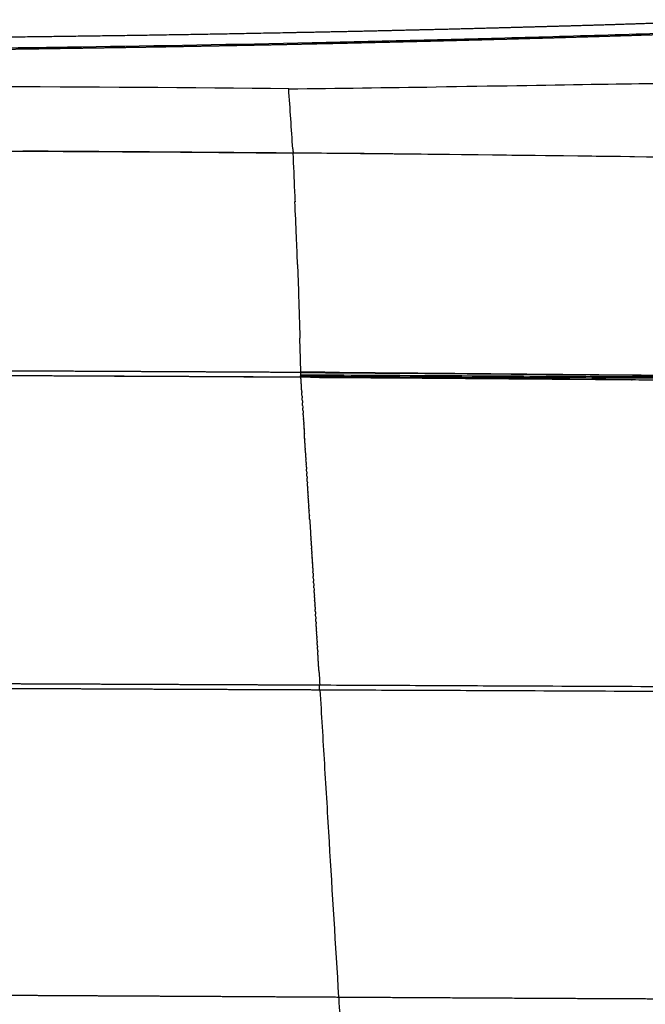
# Model space of a CAD drawing. Units: millimetres. Extents: x 0 to 1770, y 0 to 2081.
# Drawn here: x 1493 to 1597, y 1919 to 2081 of the extents above; entities that cross this region are included whole.
import ezdxf

# ---------------------------------------------------------------- set-up
doc = ezdxf.new("R2010")
doc.units = ezdxf.units.MM
doc.header["$MEASUREMENT"] = 0
doc.layers.add('Dibujo2D$visible$líneas$ASIENTO02', color=7, linetype='Continuous', true_color=0xffffff)

msp = doc.modelspace()

# ---------------------------------------------------------------- linework, layer by layer
at = {"layer": 'Dibujo2D$visible$líneas$ASIENTO02'}
for p, q in [((1538.82, 2052.35), (1538.82, 2052.35)), ((1538.87, 2051.2), (1538.87, 2051.2)), ((1539.11, 2045.44), (1539.11, 2045.44)), ((1539.29, 2040.82), (1539.29, 2040.82)), ((1539.33, 2039.66), (1539.33, 2039.66)), ((1539.37, 2038.51), (1539.37, 2038.51)), ((1539.41, 2037.35), (1539.41, 2037.35)), ((1539.44, 2036.19), (1539.44, 2036.19)), ((1539.5, 2034.45), (1539.5, 2034.45)), ((1539.52, 2033.87), (1539.52, 2033.87)), ((1539.53, 2033.29), (1539.53, 2033.29)), ((1539.55, 2032.71), (1539.55, 2032.71)), ((1539.57, 2032.13), (1539.57, 2032.13)), ((1539.59, 2031.55), (1539.59, 2031.55)), ((1539.61, 2030.97), (1539.61, 2030.97)), ((1539.62, 2030.39), (1539.62, 2030.39)), ((1539.64, 2029.8), (1539.64, 2029.8)), ((1539.66, 2029.22), (1539.66, 2029.22)), ((1539.68, 2028.64), (1539.68, 2028.64)), ((1539.84, 2022.2), (1539.84, 2022.21)), ((1540.37, 2013.65), (1540.36, 2013.72)), ((1541.2, 2000.23), (1541.2, 2000.15)), ((1541.25, 1999.44), (1541.25, 1999.38))]:
    msp.add_line(p, q, dxfattribs=at)
for centre, radius, start, end in [((1408.6, 12800.89), 10731.83, 270.690001, 270.819909), ((-1485.74, 1860.49), 3030.81, 3.7725, 3.96085), ((1429.65, -10026.97), 12086.68, 89.483842, 89.695281), ((1419.64, -11151.84), 13211.6, 89.098412, 89.484376), ((7114.9, 2289.33), 5581.12, 182.363, 182.4277), ((1417.33, -11128.75), 13188.55, 89.146644, 89.473355), ((-1951.98, 1902.65), 3494, 2.34223, 2.43676), ((426.82, 2000.07), 1113.22, 2.09765, 2.33557), ((334.65, 1993.25), 1205.54, 1.57107, 1.68215), ((770.85, 2005.16), 769.18, 1.33286, 1.5751), ((1542.76, 2022.62), 2.98, 176.8984, 179.8875), ((1542.62, 2022.61), 2.83, 179.7581, 183.8608), ((1540.75, 2022.8), 0.955, 169.4214, 173.2091), ((1539.89, 2023), 0.0745, 146.1828, 160.2701), ((1512.51, -3124.02), 5147.14, 89.62496, 89.69583), ((1540.67, 2022.44), 0.882, 187.3432, 190.2323), ((-9334.67, 1349.03), 10895.33, 3.53787, 3.538239), ((-10497.82, 1277.15), 12060.7, 3.53366, 3.534329), ((29704.07, 3743.68), 28216.79, 183.518318, 183.518465), ((51328.51, 5094.81), 49883.39, 183.554875, 183.555024), ((90248.11, 7513.01), 88878.05, 183.5556177, 183.5556853), ((-19686.91, 678.62), 21269.21, 3.549597, 3.549763), ((-16492.12, 876.75), 18068.28, 3.547236, 3.5475), ((-14136.96, 1022.7), 15708.6, 3.544486, 3.54487), ((-12328.7, 1134.67), 13896.88, 3.541349, 3.541873), ((-15839.23, 934.77), 17413.07, 3.428345, 3.428811), ((-18605.67, 769.1), 20184.46, 3.425977, 3.426312), ((-22389.47, 542.64), 23975.03, 3.423955, 3.42418)]:
    msp.add_arc(centre, radius, start, end, dxfattribs=at)
for points, weights, degree, knots in [([(1466.34, 2078.17), (1489.61, 2078.35), (1512.87, 2078.7), (1525.66, 2078.89), (1538.45, 2079.15), (1544.83, 2079.27), (1551.21, 2079.41), (1557.57, 2079.56), (1563.93, 2079.71), (1570.28, 2079.87), (1576.63, 2080.05), (1582.96, 2080.22), (1589.29, 2080.41), (1595.61, 2080.61), (1601.92, 2080.82), (1608.23, 2081.03), (1614.53, 2081.25)], [1, 0.999993070868, 1, 0.999997319106, 1, 0.999999207827, 1, 0.999999286747, 1, 0.999998850103, 1, 0.99999898327, 1, 0.999999049179, 1, 0.999999285668, 1], 2, [0, 0, 0, 46.534797, 46.534797, 72.120596, 72.120596, 84.878082, 84.878082, 97.609267, 97.609267, 110.3104, 110.3104, 122.978746, 122.978746, 135.615704, 135.615704, 148.225964, 148.225964, 148.225964]), ([(1453.83, 2076.01), (1455.12, 2076.02), (1456.4, 2076.03), (1457.69, 2076.04), (1459.69, 2076.06), (1461.68, 2076.07), (1463.68, 2076.09), (1465.68, 2076.11), (1467.67, 2076.13), (1469.66, 2076.15), (1471.65, 2076.17), (1473.64, 2076.19), (1475.63, 2076.21), (1477.62, 2076.23), (1479.6, 2076.25), (1481.59, 2076.27), (1483.57, 2076.3), (1485.55, 2076.32), (1487.53, 2076.35), (1489.51, 2076.37), (1491.49, 2076.4), (1493.46, 2076.42), (1495.44, 2076.45), (1497.41, 2076.48), (1499.38, 2076.51), (1501.35, 2076.54), (1503.32, 2076.57), (1505.29, 2076.6), (1507.25, 2076.63), (1509.21, 2076.66), (1511.17, 2076.69), (1513.13, 2076.72), (1515.09, 2076.76), (1517.05, 2076.79), (1519, 2076.82), (1520.96, 2076.86), (1522.91, 2076.9), (1524.86, 2076.93), (1526.81, 2076.97), (1528.76, 2077.01), (1530.7, 2077.04), (1532.64, 2077.08), (1534.59, 2077.12), (1536.53, 2077.16), (1538.47, 2077.2), (1540.41, 2077.25), (1542.35, 2077.29), (1544.28, 2077.33), (1546.22, 2077.37), (1548.15, 2077.42), (1550.08, 2077.46), (1552.01, 2077.51), (1553.94, 2077.55), (1555.86, 2077.6), (1557.79, 2077.65), (1559.7, 2077.69), (1561.61, 2077.74), (1563.53, 2077.79), (1565.43, 2077.84), (1567.33, 2077.89), (1569.24, 2077.94), (1571.13, 2077.99), (1573.02, 2078.04), (1574.92, 2078.09), (1576.81, 2078.15), (1578.7, 2078.2), (1580.59, 2078.25), (1582.48, 2078.31), (1584.37, 2078.36), (1586.27, 2078.42), (1588.16, 2078.47), (1590.04, 2078.53), (1591.93, 2078.59), (1593.82, 2078.65), (1595.7, 2078.71), (1597.58, 2078.77), (1599.46, 2078.83), (1601.33, 2078.89), (1603.21, 2078.95), (1605.08, 2079.01), (1606.95, 2079.08), (1608.82, 2079.14), (1610.65, 2079.2), (1612.49, 2079.27), (1614.33, 2079.34)], [1, 1, 1, 1, 0.999999920893, 0.999999920893, 1, 0.999999920672, 0.999999920672, 1, 0.999999920352, 0.999999920352, 1, 0.999999919995, 0.999999919995, 1, 0.999999919607, 0.999999919607, 1, 0.999999919712, 0.999999919712, 1, 0.999999920279, 0.999999920279, 1, 0.999999920764, 0.999999920764, 1, 0.999999921306, 0.999999921306, 1, 0.999999921113, 0.999999921113, 1, 0.999999919786, 0.999999919786, 1, 0.99999991806, 0.99999991806, 1, 0.999999916187, 0.999999916187, 1, 0.999999913775, 0.999999913775, 1, 0.999999909255, 0.999999909255, 1, 0.999999904462, 0.999999904462, 1, 0.999999908341, 0.999999908341, 1, 0.999999918663, 0.999999918663, 1, 0.999999921896, 0.999999921896, 1, 0.999999918534, 0.999999918534, 1, 0.999999913672, 0.999999913672, 1, 0.999999908843, 0.999999908843, 1, 0.999999899847, 0.999999899847, 1, 0.999999873143, 0.999999873143, 1, 0.999999846921, 0.999999846921, 1, 0.999999866703, 0.999999866703, 1, 0.999999841881, 0.999999841881, 1], 3, [43.882478, 43.882478, 43.882478, 43.882478, 47.748375, 47.748375, 47.748375, 53.739494, 53.739494, 53.739494, 59.720055, 59.720055, 59.720055, 65.689416, 65.689416, 65.689416, 71.647024, 71.647024, 71.647024, 77.592333, 77.592333, 77.592333, 83.524652, 83.524652, 83.524652, 89.443176, 89.443176, 89.443176, 95.3474, 95.3474, 95.3474, 101.236672, 101.236672, 101.236672, 107.111348, 107.111348, 107.111348, 112.972622, 112.972622, 112.972622, 118.820645, 118.820645, 118.820645, 124.655159, 124.655159, 124.655159, 130.476353, 130.476353, 130.476353, 136.286765, 136.286765, 136.286765, 142.084721, 142.084721, 142.084721, 147.860068, 147.860068, 147.860068, 153.601564, 153.601564, 153.601564, 159.31113, 159.31113, 159.31113, 164.994597, 164.994597, 164.994597, 170.669491, 170.669491, 170.669491, 176.348396, 176.348396, 176.348396, 182.017667, 182.017667, 182.017667, 187.669596, 187.669596, 187.669596, 193.301049, 193.301049, 193.301049, 198.909698, 198.909698, 198.909698, 204.428787, 204.428787, 204.428787, 204.428787]), ([(1562.17, 2070.17), (1576.42, 2070.37), (1590.64, 2070.59), (1604.82, 2070.85), (1607.34, 2070.9), (1609.86, 2070.94), (1612.37, 2070.99)], [1, 1, 1, 1, 0.999999903686, 0.999999903686, 1], 3, [-0.250099, -0.250099, -0.250099, -0.250099, -0.037701, -0.037701, -0.037701, 7.510814, 7.510814, 7.510814, 7.510814]), ([(1324.5, 2023.05), (1330.57, 2023.08), (1336.65, 2023.11), (1342.72, 2023.15), (1345.44, 2023.16), (1348.16, 2023.17), (1350.88, 2023.19), (1353.59, 2023.2), (1356.31, 2023.21), (1359.03, 2023.23), (1363.69, 2023.25), (1368.34, 2023.27), (1373, 2023.3), (1377.66, 2023.32), (1382.32, 2023.34), (1386.99, 2023.36), (1390.91, 2023.37), (1394.84, 2023.39), (1398.77, 2023.4), (1402.7, 2023.41), (1406.63, 2023.42), (1410.56, 2023.43), (1414.13, 2023.44), (1417.69, 2023.45), (1421.26, 2023.45), (1424.83, 2023.46), (1428.4, 2023.46), (1431.97, 2023.46), (1435.54, 2023.46), (1439.11, 2023.46), (1442.68, 2023.45), (1446.25, 2023.45), (1449.82, 2023.44), (1453.39, 2023.43), (1457.34, 2023.42), (1461.28, 2023.41), (1465.23, 2023.4), (1469.17, 2023.39), (1473.11, 2023.37), (1477.05, 2023.36), (1481.73, 2023.34), (1486.41, 2023.32), (1491.1, 2023.3), (1495.77, 2023.27), (1500.45, 2023.25), (1505.13, 2023.23), (1510.91, 2023.2), (1516.7, 2023.17), (1522.49, 2023.14), (1528.27, 2023.11), (1534.05, 2023.08), (1539.84, 2023.05)], [1, 1, 1, 1, 1, 1, 1, 1, 1, 1, 0.999999989583, 0.999999989583, 1, 0.999999971864, 0.999999971864, 1, 0.999999955997, 0.999999955997, 1, 0.999999919538, 0.999999919538, 1, 0.999999900081, 0.999999900081, 1, 0.999999877037, 0.999999877037, 1, 0.999999876883, 0.999999876883, 1, 0.999999900148, 0.999999900148, 1, 0.999999919286, 0.999999919286, 1, 0.999999955782, 0.999999955782, 1, 0.999999971473, 0.999999971473, 1, 0.999999989362, 0.999999989362, 1, 0.999999995208, 0.999999995208, 1, 1, 1, 1], 3, [0.000139, 0.000139, 0.000139, 0.000139, 18.37483, 18.37483, 18.37483, 26.590676, 26.590676, 26.590676, 34.806415, 34.806415, 34.806415, 48.775181, 48.775181, 48.775181, 62.762168, 62.762168, 62.762168, 74.540504, 74.540504, 74.540504, 86.339818, 86.339818, 86.339818, 97.035417, 97.035417, 97.035417, 107.740872, 107.740872, 107.740872, 118.458639, 118.458639, 118.458639, 129.166983, 129.166983, 129.166983, 141.004268, 141.004268, 141.004268, 152.820714, 152.820714, 152.820714, 166.87122, 166.87122, 166.87122, 180.903071, 180.903071, 180.903071, 198.264185, 198.264185, 198.264185, 215.752461, 215.752461, 215.752461, 215.752461]), ([(1539.83, 2022.21), (1534.05, 2022.24), (1528.27, 2022.27), (1522.49, 2022.3), (1516.7, 2022.33), (1510.91, 2022.36), (1505.13, 2022.39), (1500.45, 2022.41), (1495.77, 2022.43), (1491.09, 2022.45), (1486.41, 2022.47), (1481.73, 2022.49), (1477.04, 2022.51), (1473.11, 2022.53), (1469.17, 2022.54), (1465.23, 2022.56), (1461.28, 2022.57), (1457.34, 2022.58), (1453.39, 2022.59), (1449.82, 2022.6), (1446.25, 2022.6), (1442.68, 2022.61), (1439.11, 2022.61), (1435.54, 2022.61), (1431.97, 2022.61), (1428.4, 2022.61), (1424.83, 2022.61), (1421.26, 2022.61), (1417.7, 2022.6), (1414.13, 2022.6), (1410.57, 2022.59), (1406.64, 2022.58), (1402.7, 2022.57), (1398.77, 2022.56), (1394.84, 2022.54), (1390.92, 2022.53), (1386.99, 2022.51), (1382.33, 2022.49), (1377.67, 2022.47), (1373.01, 2022.45), (1368.35, 2022.43), (1363.69, 2022.41), (1359.04, 2022.38), (1356.32, 2022.37), (1353.6, 2022.36), (1350.88, 2022.34), (1348.17, 2022.33), (1345.45, 2022.32), (1342.73, 2022.3), (1336.65, 2022.27), (1330.58, 2022.24), (1324.5, 2022.21)], [1, 1, 1, 1, 0.999999995208, 0.999999995208, 1, 0.999999989363, 0.999999989363, 1, 0.999999971476, 0.999999971476, 1, 0.999999955788, 0.999999955788, 1, 0.999999919294, 0.999999919294, 1, 0.999999900154, 0.999999900154, 1, 0.999999876886, 0.999999876886, 1, 0.999999877033, 0.999999877033, 1, 0.999999900074, 0.999999900074, 1, 0.99999991953, 0.99999991953, 1, 0.999999955992, 0.999999955992, 1, 0.99999997186, 0.99999997186, 1, 0.999999989581, 0.999999989581, 1, 1, 1, 1, 1, 1, 1, 1, 1, 1], 3, [0.003136, 0.003136, 0.003136, 0.003136, 17.491931, 17.491931, 17.491931, 34.852831, 34.852831, 34.852831, 48.884361, 48.884361, 48.884361, 62.934343, 62.934343, 62.934343, 74.750137, 74.750137, 74.750137, 86.586542, 86.586542, 86.586542, 97.29391, 97.29391, 97.29391, 108.010593, 108.010593, 108.010593, 118.714967, 118.714967, 118.714967, 129.409594, 129.409594, 129.409594, 141.208037, 141.208037, 141.208037, 152.98573, 152.98573, 152.98573, 166.972203, 166.972203, 166.972203, 180.940657, 180.940657, 180.940657, 189.15628, 189.15628, 189.15628, 197.372044, 197.372044, 197.372044, 215.746781, 215.746781, 215.746781, 215.746781]), ([(1546.21, 2023.01), (1553.18, 2022.96), (1560.16, 2022.91), (1567.14, 2022.84), (1576.25, 2022.76), (1585.35, 2022.67), (1594.44, 2022.59), (1596.72, 2022.58), (1598.99, 2022.56), (1601.27, 2022.54), (1603.54, 2022.52), (1605.82, 2022.51), (1608.09, 2022.49), (1609.28, 2022.48), (1610.47, 2022.48), (1611.66, 2022.47), (1612.85, 2022.46), (1614.04, 2022.46), (1615.23, 2022.45)], [1, 0.999999448862, 0.999999448862, 1, 1, 1, 1, 0.999999936776, 0.999999936776, 1, 0.999999918538, 0.999999918538, 1, 1, 1, 1, 1, 1, 1], 3, [0, 0, 0, 0, 20.936003, 20.936003, 20.936003, 48.512209, 48.512209, 48.512209, 55.337793, 55.337793, 55.337793, 62.159032, 62.159032, 62.159032, 65.773193, 65.773193, 65.773193, 69.382235, 69.382235, 69.382235, 69.382235]), ([(1595.07, 2021.77), (1594.86, 2021.77), (1594.65, 2021.77), (1594.43, 2021.77), (1585.34, 2021.86), (1576.24, 2021.94), (1567.14, 2022.02), (1564.29, 2022.04), (1561.45, 2022.06), (1558.6, 2022.09)], [1, 1, 1, 1, 1, 1, 1, 0.999999944496, 0.999999944496, 1], 3, [36.771698, 36.771698, 36.771698, 36.771698, 37.417018, 37.417018, 37.417018, 64.987149, 64.987149, 64.987149, 73.526055, 73.526055, 73.526055, 73.526055]), ([(1321.34, 1971.4), (1327.83, 1971.43), (1334.33, 1971.45), (1340.82, 1971.48), (1347.31, 1971.51), (1353.8, 1971.54), (1360.29, 1971.57), (1362.9, 1971.58), (1365.51, 1971.59), (1368.12, 1971.6), (1370.73, 1971.61), (1373.34, 1971.62), (1375.95, 1971.63), (1378.22, 1971.64), (1380.5, 1971.65), (1382.77, 1971.66), (1385.05, 1971.67), (1387.32, 1971.68), (1389.6, 1971.69), (1393.41, 1971.7), (1397.21, 1971.72), (1401.02, 1971.73), (1404.84, 1971.74), (1408.65, 1971.75), (1412.47, 1971.76), (1414.14, 1971.77), (1415.81, 1971.77), (1417.48, 1971.77), (1419.15, 1971.78), (1420.83, 1971.78), (1422.5, 1971.78), (1424.1, 1971.78), (1425.71, 1971.78), (1427.31, 1971.78), (1428.91, 1971.79), (1430.52, 1971.79), (1432.12, 1971.79), (1435.4, 1971.79), (1438.68, 1971.78), (1441.96, 1971.78), (1445.23, 1971.78), (1448.51, 1971.77), (1451.78, 1971.76), (1455.6, 1971.75), (1459.41, 1971.74), (1463.23, 1971.73), (1467.04, 1971.72), (1470.84, 1971.7), (1474.65, 1971.69), (1476.93, 1971.68), (1479.2, 1971.67), (1481.48, 1971.66), (1483.75, 1971.65), (1486.03, 1971.65), (1488.3, 1971.64), (1490.91, 1971.63), (1493.52, 1971.61), (1496.13, 1971.6), (1498.74, 1971.59), (1501.35, 1971.58), (1503.96, 1971.57), (1510.45, 1971.54), (1516.94, 1971.51), (1523.43, 1971.49), (1529.93, 1971.46), (1536.42, 1971.43), (1542.91, 1971.4)], [1, 1, 1, 1, 1, 1, 1, 1, 1, 1, 1, 1, 1, 1, 1, 1, 1, 1, 1, 0.999999974297, 0.999999974297, 1, 0.999999933497, 0.999999933497, 1, 1, 1, 1, 1, 1, 1, 1, 1, 1, 1, 1, 1, 0.999999867157, 0.999999867157, 1, 0.999999904409, 0.999999904409, 1, 0.999999932664, 0.999999932664, 1, 0.999999973937, 0.999999973937, 1, 1, 1, 1, 1, 1, 1, 1, 1, 1, 1, 1, 1, 1, 1, 1, 1, 1, 1], 3, [0.000145, 0.000145, 0.000145, 0.000145, 19.624862, 19.624862, 19.624862, 39.249246, 39.249246, 39.249246, 47.134756, 47.134756, 47.134756, 55.020526, 55.020526, 55.020526, 61.887604, 61.887604, 61.887604, 68.75484, 68.75484, 68.75484, 80.179094, 80.179094, 80.179094, 91.626089, 91.626089, 91.626089, 96.647061, 96.647061, 96.647061, 101.668589, 101.668589, 101.668589, 106.48257, 106.48257, 106.48257, 111.296859, 111.296859, 111.296859, 121.130855, 121.130855, 121.130855, 130.952322, 130.952322, 130.952322, 142.399645, 142.399645, 142.399645, 153.824574, 153.824574, 153.824574, 160.692284, 160.692284, 160.692284, 167.559476, 167.559476, 167.559476, 175.44529, 175.44529, 175.44529, 183.330831, 183.330831, 183.330831, 202.955894, 202.955894, 202.955894, 222.581257, 222.581257, 222.581257, 222.581257]), ([(1542.88, 1970.56), (1536.39, 1970.59), (1529.89, 1970.61), (1523.4, 1970.64), (1516.91, 1970.67), (1510.42, 1970.7), (1503.92, 1970.73), (1501.32, 1970.74), (1498.71, 1970.75), (1496.1, 1970.76), (1493.49, 1970.77), (1490.88, 1970.78), (1488.27, 1970.79), (1485.99, 1970.8), (1483.72, 1970.81), (1481.45, 1970.82), (1479.17, 1970.83), (1476.9, 1970.84), (1474.62, 1970.85), (1470.81, 1970.86), (1467, 1970.88), (1463.2, 1970.89), (1460.07, 1970.9), (1456.95, 1970.91), (1453.83, 1970.91)], [1, 1, 1, 1, 1, 1, 1, 1, 1, 1, 1, 1, 1, 1, 1, 1, 1, 1, 1, 0.99999997387, 0.99999997387, 1, 0.999999958266, 0.999999958266, 1], 3, [0, 0, 0, 0, 19.625473, 19.625473, 19.625473, 39.250497, 39.250497, 39.250497, 47.13598, 47.13598, 47.13598, 55.021694, 55.021694, 55.021694, 61.888752, 61.888752, 61.888752, 68.756268, 68.756268, 68.756268, 80.180731, 80.180731, 80.180731, 89.547712, 89.547712, 89.547712, 89.547712]), ([(1453.83, 1920.33), (1453.92, 1920.33), (1454.01, 1920.33), (1454.11, 1920.33), (1458.2, 1920.31), (1462.3, 1920.3), (1466.4, 1920.29), (1470.49, 1920.27), (1474.58, 1920.25), (1478.67, 1920.23), (1483.64, 1920.21), (1488.61, 1920.19), (1493.58, 1920.16), (1498.54, 1920.14), (1503.51, 1920.11), (1508.47, 1920.08), (1514.75, 1920.05), (1521.03, 1920.01), (1527.31, 1919.98), (1533.59, 1919.94), (1539.87, 1919.9), (1546.15, 1919.87)], [1, 1, 1, 1, 0.9999998981, 0.9999998981, 1, 0.999999949376, 0.999999949376, 1, 0.999999970059, 0.999999970059, 1, 0.999999990751, 0.999999990751, 1, 0.999999996796, 0.999999996796, 1, 1, 1, 1], 3, [136.246219, 136.246219, 136.246219, 136.246219, 136.525145, 136.525145, 136.525145, 148.816807, 148.816807, 148.816807, 161.086109, 161.086109, 161.086109, 175.998078, 175.998078, 175.998078, 190.891775, 190.891775, 190.891775, 209.73144, 209.73144, 209.73144, 228.712295, 228.712295, 228.712295, 228.712295]), ([(1546.15, 1919.87), (1557.45, 1919.8), (1568.74, 1919.74), (1580.04, 1919.68), (1589.74, 1919.63), (1599.43, 1919.58), (1609.13, 1919.55), (1612.74, 1919.54), (1616.35, 1919.52), (1619.96, 1919.52), (1623.56, 1919.51), (1627.17, 1919.5), (1630.77, 1919.51), (1630.97, 1919.51), (1631.17, 1919.51), (1631.37, 1919.51), (1632.08, 1919.51), (1632.78, 1919.51), (1633.48, 1919.51), (1633.81, 1919.51), (1634.11, 1919.51), (1634.38, 1919.51), (1635.58, 1919.52), (1636.78, 1919.52), (1637.98, 1919.53), (1638.84, 1919.54), (1639.69, 1919.54), (1640.54, 1919.56), (1640.85, 1919.56), (1641.15, 1919.56), (1641.45, 1919.57), (1641.75, 1919.58), (1642.05, 1919.58), (1642.35, 1919.59)], [1, 0.999999976708, 0.999999976708, 1, 0.999999782688, 0.999999782688, 1, 0.999999844181, 0.999999844181, 1, 0.999999184947, 0.999999184947, 1, 1, 1, 1, 1, 1, 1, 1, 1, 1, 0.999998649435, 0.999998649435, 1, 0.999996357476, 0.999996357476, 1, 0.999998101682, 0.999998101682, 1, 0.999992754617, 0.999992754617, 1], 3, [0, 0, 0, 0, 33.899509, 33.899509, 33.899509, 62.983195, 62.983195, 62.983195, 73.811487, 73.811487, 73.811487, 84.628032, 84.628032, 84.628032, 85.237301, 85.237301, 85.237301, 87.369586, 87.369586, 87.369586, 88.283319, 88.283319, 88.283319, 91.88716, 91.88716, 91.88716, 94.446369, 94.446369, 94.446369, 95.350627, 95.350627, 95.350627, 96.250842, 96.250842, 96.250842, 96.250842])]:
    msp.add_rational_spline(points, weights, degree=degree, knots=knots, dxfattribs=at)
for points, knots in [([(1466.37, 2076.33), (1472.58, 2076.39), (1485, 2076.52), (1510.12, 2076.86), (1535.18, 2077.31), (1559.96, 2077.89), (1578.17, 2078.38), (1596.32, 2078.92), (1608.53, 2079.33), (1614.63, 2079.55)], [0, 0, 0, 0, 18.645696, 37.262807, 75.352079, 93.843401, 111.63949, 130.003826, 148.304223, 148.304223, 148.304223, 148.304223]), ([(1539.78, 2022.63), (1542.97, 2022.61), (1555.25, 2022.54), (1572.99, 2022.44), (1593.09, 2022.33), (1607.27, 2022.27), (1616.88, 2022.23), (1623.09, 2022.2), (1627.14, 2022.19), (1630.29, 2022.18), (1631.29, 2022.17)], [0, 0, 0, 0, 9.555835, 36.845414, 53.237863, 69.849524, 79.37173, 82.070184, 88.489257, 91.511343, 91.511343, 91.511343, 91.511343]), ([(1539.81, 2022.99), (1542.54, 2022.97), (1548, 2022.94), (1556.2, 2022.88), (1569.4, 2022.78), (1584.53, 2022.65), (1601.87, 2022.53), (1613.27, 2022.46), (1623.19, 2022.41), (1628.18, 2022.39), (1631.37, 2022.37)], [0, 0, 0, 0, 8.191693, 16.389593, 24.576129, 47.794335, 61.789505, 76.59129, 81.990189, 91.563012, 91.563012, 91.563012, 91.563012]), ([(1539.79, 2022.41), (1542.98, 2022.39), (1555.26, 2022.32), (1573, 2022.22), (1592.97, 2022.11), (1607.06, 2022.05), (1616.67, 2022.01), (1622.95, 2021.98), (1627.07, 2021.97), (1630.21, 2021.96), (1631.28, 2021.95)], [0, 0, 0, 0, 9.556526, 36.85901, 53.212277, 69.476242, 79.118573, 82.051098, 88.299561, 91.487857, 91.487857, 91.487857, 91.487857]), ([(1595.07, 2021.77), (1591.72, 2021.79), (1584.96, 2021.84), (1575.07, 2021.92), (1560.01, 2022.04), (1548.37, 2022.14), (1539.84, 2022.2)], [0, 0, 0, 0, 10.041447, 20.30858, 29.648849, 55.233849, 55.233849, 55.233849, 55.233849]), ([(1551.78, 2022.13), (1550.58, 2022.14), (1547.26, 2022.16), (1543.93, 2022.18), (1541.8, 2022.19)], [-10.992093, -10.992093, -10.992093, -10.992093, -7.681088, -1.80541, -1.80541, -1.80541, -1.80541]), ([(1542.91, 2022.19), (1545.74, 2022.17), (1551.39, 2022.14), (1572.31, 2021.99), (1594.67, 2021.8), (1615.65, 2021.67), (1624.2, 2021.62), (1628.48, 2021.61), (1631.32, 2021.59)], [0, 0, 0, 0, 8.474783, 16.950684, 62.75389, 75.562424, 79.902174, 88.409919, 88.409919, 88.409919, 88.409919]), ([(1541.29, 1998.64), (1541.34, 1997.86), (1541.41, 1996.82), (1541.47, 1995.77), (1541.49, 1995.52)], [23.097163, 23.097163, 23.097163, 23.097163, 25.363357, 26.108678, 26.108678, 26.108678, 26.108678]), ([(1542.81, 1973.8), (1542.83, 1973.52), (1542.88, 1972.72), (1542.92, 1971.92), (1542.95, 1971.4)], [47.019416, 47.019416, 47.019416, 47.019416, 47.841305, 49.335721, 49.335721, 49.335721, 49.335721]), ([(1636.74, 1970.15), (1634.3, 1970.16), (1631.86, 1970.17), (1629.42, 1970.18), (1626.98, 1970.19), (1624.54, 1970.2), (1622.1, 1970.21), (1617.74, 1970.23), (1613.39, 1970.25), (1609.03, 1970.27), (1604.67, 1970.29), (1600.31, 1970.31), (1595.95, 1970.32), (1588.2, 1970.36), (1580.45, 1970.39), (1572.69, 1970.43), (1567.73, 1970.45), (1562.76, 1970.47), (1557.79, 1970.49), (1552.82, 1970.51), (1547.85, 1970.54), (1542.88, 1970.56)], [0, 0, 0, 0, 7.412778, 7.412778, 7.412778, 14.826015, 14.826015, 14.826015, 28.039981, 28.039981, 28.039981, 41.254941, 41.254941, 41.254941, 64.738204, 64.738204, 64.738204, 79.765776, 79.765776, 79.765776, 94.794094, 94.794094, 94.794094, 94.794094]), ([(1542.91, 1971.4), (1547.88, 1971.38), (1552.85, 1971.36), (1557.82, 1971.34), (1562.79, 1971.31), (1567.76, 1971.29), (1572.72, 1971.27), (1580.48, 1971.24), (1588.24, 1971.2), (1595.99, 1971.17), (1600.35, 1971.15), (1604.71, 1971.13), (1609.06, 1971.11), (1613.42, 1971.09), (1617.77, 1971.07), (1622.13, 1971.05), (1624.57, 1971.04), (1627.01, 1971.03), (1629.45, 1971.02), (1631.89, 1971.01), (1634.33, 1971), (1636.77, 1970.99)], [0, 0, 0, 0, 15.028506, 15.028506, 15.028506, 30.056089, 30.056089, 30.056089, 53.539257, 53.539257, 53.539257, 66.75422, 66.75422, 66.75422, 79.968252, 79.968252, 79.968252, 87.381566, 87.381566, 87.381566, 94.794365, 94.794365, 94.794365, 94.794365]), ([(1546.12, 1919.87), (1545.58, 1928.48), (1545.06, 1937.04), (1544.29, 1949.82), (1544.03, 1954.1), (1543.52, 1962.45), (1543.28, 1966.52), (1543.03, 1970.56)], [-49.668764, -49.668764, -49.668764, -49.668764, -25.035644, -25.035644, -12.517822, -12.517822, -0.4606, -0.4606, -0.4606, -0.4606]), ([(1549.7, 1867.3), (1549.54, 1869.95), (1549.24, 1874.8), (1548.65, 1884.02), (1547.95, 1894.6), (1547.25, 1904.58), (1546.66, 1912.6), (1546.35, 1916.61), (1546.17, 1919.02)], [0, 0, 0, 0, 7.963459, 14.577491, 27.723177, 39.755196, 44.590045, 51.843825, 51.843825, 51.843825, 51.843825])]:
    msp.add_open_spline(points, degree=3, knots=knots, dxfattribs=at)
for points in [[(1537.84, 2069.85), (1473.9, 2070.46), (1390.44, 2070.46), (1326.5, 2069.85)], [(1325.77, 2059.24), (1390.03, 2059.83), (1474.29, 2059.83), (1538.55, 2059.24)], [(1538.51, 2059.9), (1538.52, 2059.68), (1538.54, 2059.46), (1538.55, 2059.24)], [(1538.79, 2052.92), (1538.8, 2052.73), (1538.81, 2052.54), (1538.82, 2052.35)], [(1538.82, 2052.35), (1538.83, 2051.97), (1538.85, 2051.58), (1538.87, 2051.2)], [(1539.29, 2040.82), (1539.3, 2040.43), (1539.31, 2040.05), (1539.33, 2039.66)], [(1539.33, 2039.66), (1539.34, 2039.28), (1539.35, 2038.89), (1539.37, 2038.51)], [(1539.37, 2038.51), (1539.38, 2038.12), (1539.39, 2037.73), (1539.41, 2037.35)], [(1539.41, 2037.35), (1539.42, 2036.96), (1539.43, 2036.58), (1539.44, 2036.19)], [(1539.44, 2036.19), (1539.46, 2035.61), (1539.48, 2035.03), (1539.5, 2034.45)], [(1539.5, 2034.45), (1539.5, 2034.26), (1539.51, 2034.07), (1539.52, 2033.87)], [(1539.52, 2033.87), (1539.52, 2033.68), (1539.53, 2033.49), (1539.53, 2033.29)], [(1539.53, 2033.29), (1539.54, 2033.1), (1539.55, 2032.91), (1539.55, 2032.71)], [(1539.55, 2032.71), (1539.56, 2032.52), (1539.56, 2032.32), (1539.57, 2032.13)], [(1539.57, 2032.13), (1539.58, 2031.94), (1539.58, 2031.74), (1539.59, 2031.55)], [(1539.59, 2031.55), (1539.59, 2031.36), (1539.6, 2031.16), (1539.61, 2030.97)], [(1539.61, 2030.97), (1539.61, 2030.77), (1539.62, 2030.58), (1539.62, 2030.39)], [(1539.62, 2030.39), (1539.63, 2030.19), (1539.64, 2030), (1539.64, 2029.8)], [(1539.64, 2029.8), (1539.65, 2029.61), (1539.65, 2029.42), (1539.66, 2029.22)], [(1539.66, 2029.22), (1539.66, 2029.03), (1539.67, 2028.83), (1539.68, 2028.64)], [(1539.84, 2022.2), (1436.48, 2022.75), (1427.32, 2022.74), (1324.5, 2022.2)], [(1539.84, 2022.2), (1539.59, 2022.21), (1539.34, 2022.21), (1539.09, 2022.21)], [(1542.91, 2022.19), (1541.85, 2022.19), (1540.83, 2022.2), (1539.84, 2022.21)], [(1539.89, 2021.43), (1539.87, 2021.69), (1539.86, 2021.95), (1539.84, 2022.2)], [(1539.94, 2020.65), (1539.92, 2020.89), (1539.91, 2021.12), (1539.89, 2021.36)], [(1539.98, 2019.88), (1539.97, 2020.09), (1539.96, 2020.3), (1539.94, 2020.51)], [(1539.98, 2019.88), (1539.99, 2019.81), (1539.99, 2019.74), (1540, 2019.67)], [(1540.03, 2019.1), (1540.02, 2019.29), (1540.01, 2019.48), (1540, 2019.67)], [(1540.03, 2019.1), (1540.04, 2019.01), (1540.04, 2018.92), (1540.05, 2018.82)], [(1540.08, 2018.33), (1540.07, 2018.49), (1540.06, 2018.66), (1540.05, 2018.82)], [(1540.08, 2018.33), (1540.09, 2018.21), (1540.09, 2018.09), (1540.1, 2017.97)], [(1540.13, 2017.55), (1540.12, 2017.69), (1540.11, 2017.83), (1540.1, 2017.97)], [(1540.13, 2017.55), (1540.14, 2017.41), (1540.14, 2017.27), (1540.15, 2017.12)], [(1540.17, 2016.77), (1540.17, 2016.89), (1540.16, 2017.01), (1540.15, 2017.12)], [(1540.17, 2016.77), (1540.18, 2016.6), (1540.2, 2016.44), (1540.21, 2016.27)], [(1540.22, 2015.99), (1540.22, 2016.08), (1540.21, 2016.18), (1540.21, 2016.27)], [(1540.22, 2015.99), (1540.23, 2015.8), (1540.25, 2015.61), (1540.26, 2015.42)], [(1540.27, 2015.21), (1540.27, 2015.28), (1540.26, 2015.35), (1540.26, 2015.42)], [(1540.27, 2015.21), (1540.28, 2015), (1540.3, 2014.78), (1540.31, 2014.57)], [(1540.32, 2014.43), (1540.32, 2014.48), (1540.31, 2014.52), (1540.31, 2014.57)], [(1540.32, 2014.43), (1540.33, 2014.19), (1540.35, 2013.95), (1540.36, 2013.72)], [(1540.37, 2013.65), (1540.38, 2013.39), (1540.4, 2013.12), (1540.41, 2012.86)], [(1540.46, 2012.08), (1540.45, 2012.34), (1540.43, 2012.6), (1540.41, 2012.86)], [(1540.51, 2011.3), (1540.5, 2011.53), (1540.48, 2011.77), (1540.47, 2012.01)], [(1540.51, 2011.3), (1540.51, 2011.25), (1540.52, 2011.2), (1540.52, 2011.15)], [(1540.56, 2010.51), (1540.55, 2010.72), (1540.53, 2010.94), (1540.52, 2011.15)], [(1540.56, 2010.51), (1540.56, 2010.44), (1540.57, 2010.37), (1540.57, 2010.29)], [(1540.61, 2009.72), (1540.6, 2009.91), (1540.58, 2010.1), (1540.57, 2010.29)], [(1540.61, 2009.72), (1540.61, 2009.63), (1540.62, 2009.53), (1540.63, 2009.44)], [(1540.66, 2008.94), (1540.65, 2009.1), (1540.64, 2009.27), (1540.63, 2009.44)], [(1540.66, 2008.94), (1540.66, 2008.82), (1540.67, 2008.7), (1540.68, 2008.58)], [(1540.71, 2008.15), (1540.7, 2008.29), (1540.69, 2008.44), (1540.68, 2008.58)], [(1540.71, 2008.15), (1540.71, 2008.04), (1540.72, 2007.93), (1540.73, 2007.82)], [(1540.75, 2007.36), (1540.74, 2007.51), (1540.74, 2007.66), (1540.73, 2007.82)], [(1540.75, 2007.36), (1540.76, 2007.26), (1540.77, 2007.16), (1540.77, 2007.05)], [(1540.8, 2006.57), (1540.79, 2006.73), (1540.78, 2006.89), (1540.77, 2007.05)], [(1540.8, 2006.57), (1540.81, 2006.48), (1540.81, 2006.38), (1540.82, 2006.29)], [(1540.85, 2005.78), (1540.84, 2005.95), (1540.83, 2006.12), (1540.82, 2006.29)], [(1540.85, 2005.78), (1540.86, 2005.7), (1540.86, 2005.61), (1540.87, 2005.52)], [(1540.9, 2004.99), (1540.89, 2005.17), (1540.88, 2005.35), (1540.87, 2005.52)], [(1540.9, 2004.99), (1540.91, 2004.91), (1540.91, 2004.84), (1540.91, 2004.76)], [(1540.95, 2004.2), (1540.94, 2004.39), (1540.93, 2004.57), (1540.91, 2004.76)], [(1540.95, 2004.2), (1540.95, 2004.13), (1540.96, 2004.06), (1540.96, 2003.99)], [(1541, 2003.41), (1540.99, 2003.6), (1540.97, 2003.8), (1540.96, 2003.99)], [(1541, 2003.41), (1541, 2003.35), (1541.01, 2003.29), (1541.01, 2003.23)], [(1541.05, 2002.61), (1541.04, 2002.82), (1541.02, 2003.02), (1541.01, 2003.23)], [(1541.05, 2002.61), (1541.05, 2002.56), (1541.05, 2002.51), (1541.06, 2002.46)], [(1541.1, 2001.82), (1541.08, 2002.03), (1541.07, 2002.25), (1541.06, 2002.46)], [(1541.15, 2001.03), (1541.13, 2001.25), (1541.12, 2001.47), (1541.11, 2001.69)], [(1541.2, 2000.23), (1541.18, 2000.46), (1541.17, 2000.69), (1541.15, 2000.92)], [(1541.25, 1999.44), (1541.23, 1999.68), (1541.22, 1999.91), (1541.2, 2000.15)], [(1541.29, 1998.64), (1541.28, 1998.89), (1541.26, 1999.14), (1541.25, 1999.38)], [(1541.49, 1995.46), (1541.51, 1995.22), (1541.52, 1994.98), (1541.54, 1994.74)], [(1541.54, 1994.66), (1541.56, 1994.43), (1541.57, 1994.2), (1541.59, 1993.96)], [(1541.59, 1993.86), (1541.61, 1993.63), (1541.62, 1993.41), (1541.63, 1993.19)], [(1541.64, 1993.06), (1541.65, 1992.84), (1541.67, 1992.63), (1541.68, 1992.41)], [(1541.69, 1992.26), (1541.69, 1992.31), (1541.68, 1992.36), (1541.68, 1992.41)], [(1541.69, 1992.26), (1541.7, 1992.05), (1541.72, 1991.84), (1541.73, 1991.63)], [(1541.74, 1991.46), (1541.74, 1991.52), (1541.73, 1991.58), (1541.73, 1991.63)], [(1541.74, 1991.46), (1541.75, 1991.26), (1541.76, 1991.06), (1541.78, 1990.85)], [(1541.79, 1990.66), (1541.79, 1990.73), (1541.78, 1990.79), (1541.78, 1990.85)], [(1541.79, 1990.66), (1541.8, 1990.47), (1541.81, 1990.27), (1541.83, 1990.08)], [(1541.84, 1989.86), (1541.83, 1989.93), (1541.83, 1990), (1541.83, 1990.08)], [(1541.84, 1989.86), (1541.85, 1989.67), (1541.86, 1989.49), (1541.87, 1989.3)], [(1541.89, 1989.06), (1541.88, 1989.14), (1541.88, 1989.22), (1541.87, 1989.3)], [(1541.89, 1989.06), (1541.9, 1988.88), (1541.91, 1988.7), (1541.92, 1988.52)], [(1541.94, 1988.26), (1541.93, 1988.35), (1541.93, 1988.43), (1541.92, 1988.52)], [(1541.94, 1988.26), (1541.95, 1988.09), (1541.96, 1987.92), (1541.97, 1987.74)], [(1541.99, 1987.46), (1541.98, 1987.55), (1541.97, 1987.65), (1541.97, 1987.74)], [(1541.99, 1987.46), (1542, 1987.3), (1542.01, 1987.13), (1542.02, 1986.97)], [(1542.04, 1986.66), (1542.03, 1986.76), (1542.02, 1986.86), (1542.02, 1986.97)], [(1542.04, 1986.66), (1542.04, 1986.5), (1542.05, 1986.35), (1542.06, 1986.19)], [(1542.08, 1985.86), (1542.08, 1985.97), (1542.07, 1986.08), (1542.06, 1986.19)], [(1542.08, 1985.86), (1542.09, 1985.71), (1542.1, 1985.56), (1542.11, 1985.42)], [(1542.13, 1985.05), (1542.13, 1985.18), (1542.12, 1985.3), (1542.11, 1985.42)], [(1542.13, 1985.05), (1542.14, 1984.92), (1542.15, 1984.78), (1542.16, 1984.64)], [(1542.18, 1984.25), (1542.17, 1984.38), (1542.17, 1984.51), (1542.16, 1984.64)], [(1542.18, 1984.25), (1542.19, 1984.12), (1542.2, 1984), (1542.21, 1983.87)], [(1542.23, 1983.45), (1542.22, 1983.59), (1542.21, 1983.73), (1542.21, 1983.87)], [(1542.23, 1983.45), (1542.24, 1983.33), (1542.25, 1983.21), (1542.25, 1983.09)], [(1542.28, 1982.65), (1542.27, 1982.79), (1542.26, 1982.94), (1542.25, 1983.09)], [(1542.28, 1982.65), (1542.29, 1982.54), (1542.29, 1982.42), (1542.3, 1982.31)], [(1542.33, 1981.85), (1542.32, 1982), (1542.31, 1982.15), (1542.3, 1982.31)], [(1542.33, 1981.85), (1542.33, 1981.74), (1542.34, 1981.64), (1542.35, 1981.53)], [(1542.38, 1981.04), (1542.37, 1981.21), (1542.36, 1981.37), (1542.35, 1981.53)], [(1542.38, 1981.04), (1542.38, 1980.95), (1542.39, 1980.85), (1542.39, 1980.75)], [(1542.43, 1980.24), (1542.41, 1980.41), (1542.4, 1980.58), (1542.39, 1980.75)], [(1542.43, 1980.24), (1542.43, 1980.15), (1542.44, 1980.06), (1542.44, 1979.97)], [(1542.47, 1979.44), (1542.46, 1979.62), (1542.45, 1979.79), (1542.44, 1979.97)], [(1542.47, 1979.44), (1542.48, 1979.36), (1542.48, 1979.28), (1542.49, 1979.2)], [(1542.52, 1978.63), (1542.51, 1978.82), (1542.5, 1979.01), (1542.49, 1979.2)], [(1542.52, 1978.63), (1542.53, 1978.56), (1542.53, 1978.49), (1542.53, 1978.42)], [(1542.57, 1977.83), (1542.56, 1978.02), (1542.55, 1978.22), (1542.53, 1978.42)], [(1542.57, 1977.83), (1542.57, 1977.76), (1542.58, 1977.7), (1542.58, 1977.64)], [(1542.62, 1977.02), (1542.61, 1977.23), (1542.59, 1977.43), (1542.58, 1977.64)], [(1542.62, 1977.02), (1542.62, 1976.97), (1542.62, 1976.91), (1542.63, 1976.86)], [(1542.67, 1976.22), (1542.65, 1976.43), (1542.64, 1976.65), (1542.63, 1976.86)], [(1542.71, 1975.41), (1542.7, 1975.64), (1542.69, 1975.86), (1542.67, 1976.08)], [(1542.76, 1974.61), (1542.75, 1974.84), (1542.74, 1975.07), (1542.72, 1975.3)], [(1542.81, 1973.8), (1542.8, 1974.04), (1542.78, 1974.28), (1542.77, 1974.52)]]:
    msp.add_open_spline(points, degree=3, dxfattribs=at)
for points, weights in [([(1539.79, 2022.86), (1539.79, 2022.88), (1539.8, 2022.9)], [0.862706312507, 0.857752463634, 0.855479793394]), ([(1539.79, 2022.86), (1539.79, 2022.83), (1539.79, 2022.8)], [0.862706312844, 0.869538862912, 0.881471832187]), ([(1539.79, 2022.78), (1539.79, 2022.79), (1539.79, 2022.8)], [0.890165056834, 0.885524325293, 0.881471832187]), ([(1539.8, 2022.91), (1539.8, 2022.9), (1539.8, 2022.9)], [0.854125444597, 0.854603155571, 0.855479793521]), ([(1539.81, 2023), (1539.82, 2023.01), (1539.82, 2023.02)], [0.874340698333, 0.87925316099, 0.885326538263]), ([(1539.81, 2023), (1539.81, 2023), (1539.81, 2022.99)], [0.87434069781, 0.869428234952, 0.865676686834]), ([(1539.81, 2022.98), (1539.81, 2022.98), (1539.81, 2022.99)], [0.862706312916, 0.864087316194, 0.86567668681]), ([(1539.81, 2022.98), (1539.81, 2022.98), (1539.81, 2022.97)], [0.862706312908, 0.861140716424, 0.859842913358]), ([(1539.82, 2023.02), (1539.82, 2023.02), (1539.82, 2023.03)], [0.890164693891, 0.894179336564, 0.898634208193]), ([(1539.82, 2023.02), (1539.82, 2023.02), (1539.82, 2023.02)], [0.890164693757, 0.887659934566, 0.885326538262]), ([(1539.83, 2023.05), (1539.84, 2023.05), (1539.84, 2023.05)], [0.965691170908, 0.970292762467, 0.975083181063]), ([(1539.83, 2023.04), (1539.83, 2023.04), (1539.83, 2023.05)], [0.93592139974, 0.943825550562, 0.952488194893]), ([(1539.83, 2023.05), (1539.83, 2023.05), (1539.83, 2023.05)], [0.965691169936, 0.958883012489, 0.952488194846]), ([(1539.84, 2023.05), (1539.84, 2023.05), (1539.84, 2023.05)], [1, 0.986961133973, 0.975083182684]), ([(1539.79, 2022.37), (1539.79, 2022.4), (1539.79, 2022.42)], [0.857181030838, 0.861500531645, 0.870963344898]), ([(1539.79, 2022.37), (1539.79, 2022.36), (1539.8, 2022.35)], [0.857181030838, 0.855742259257, 0.854874124102]), ([(1539.8, 2022.34), (1539.8, 2022.35), (1539.8, 2022.35)], [0.853866958627, 0.854196927546, 0.854874124102]), ([(1539.8, 2022.34), (1539.8, 2022.33), (1539.8, 2022.33)], [0.853866958627, 0.853553389832, 0.853553390593]), ([(1539.8, 2022.28), (1539.81, 2022.28), (1539.81, 2022.27)], [0.859132007078, 0.860699077755, 0.862706349066]), ([(1539.81, 2022.27), (1539.81, 2022.27), (1539.81, 2022.27)], [0.86468141804, 0.863645683358, 0.862706349079]), ([(1539.81, 2022.27), (1539.81, 2022.27), (1539.81, 2022.26)], [0.864681418041, 0.866168716165, 0.867854796662]), ([(1539.81, 2022.25), (1539.81, 2022.25), (1539.81, 2022.26)], [0.877577359284, 0.87208920809, 0.867854796606]), ([(1539.81, 2022.25), (1539.81, 2022.24), (1539.82, 2022.24)], [0.877577359228, 0.881276297306, 0.885544755895]), ([(1539.82, 2022.23), (1539.82, 2022.24), (1539.82, 2022.24)], [0.890165472959, 0.887777220032, 0.885544755896]), ([(1539.82, 2022.23), (1539.82, 2022.23), (1539.82, 2022.22)], [0.89016547269, 0.899317765227, 0.910757948915]), ([(1539.82, 2022.22), (1539.82, 2022.22), (1539.82, 2022.22)], [0.920886434481, 0.915615915911, 0.910757949105]), ([(1539.82, 2022.22), (1539.83, 2022.21), (1539.83, 2022.21)], [0.920886433954, 0.928878432303, 0.937819029356]), ([(1539.83, 2022.21), (1539.83, 2022.21), (1539.83, 2022.21)], [0.956648822172, 0.946759626276, 0.93781902911]), ([(1539.83, 2022.21), (1539.83, 2022.21), (1539.83, 2022.21)], [0.977375813673, 0.971377759498, 0.965670255718]), ([(1539.83, 2022.21), (1539.84, 2022.21), (1539.84, 2022.21)], [0.977375812379, 0.988213606838, 1]), ([(1539.83, 2022.21), (1539.83, 2022.21), (1539.83, 2022.21)], [0.956648822164, 0.961064955933, 0.965670256547]), ([(1542.91, 1971.4), (1542.88, 1971.4), (1542.86, 1970.98)], [1, 0.707106781187, 1]), ([(1542.86, 1970.98), (1542.84, 1970.56), (1542.88, 1970.56)], [1, 0.707106781187, 1]), ([(1546.15, 1919.87), (1546.09, 1919.87), (1546.09, 1919.45)], [1, 0.707106781187, 1]), ([(1546.09, 1919.45), (1546.08, 1919.02), (1546.14, 1919.02)], [1, 0.707106781187, 1])]:
    msp.add_rational_spline(points, weights, degree=2, dxfattribs=at)

doc.saveas('drawing.dxf')
